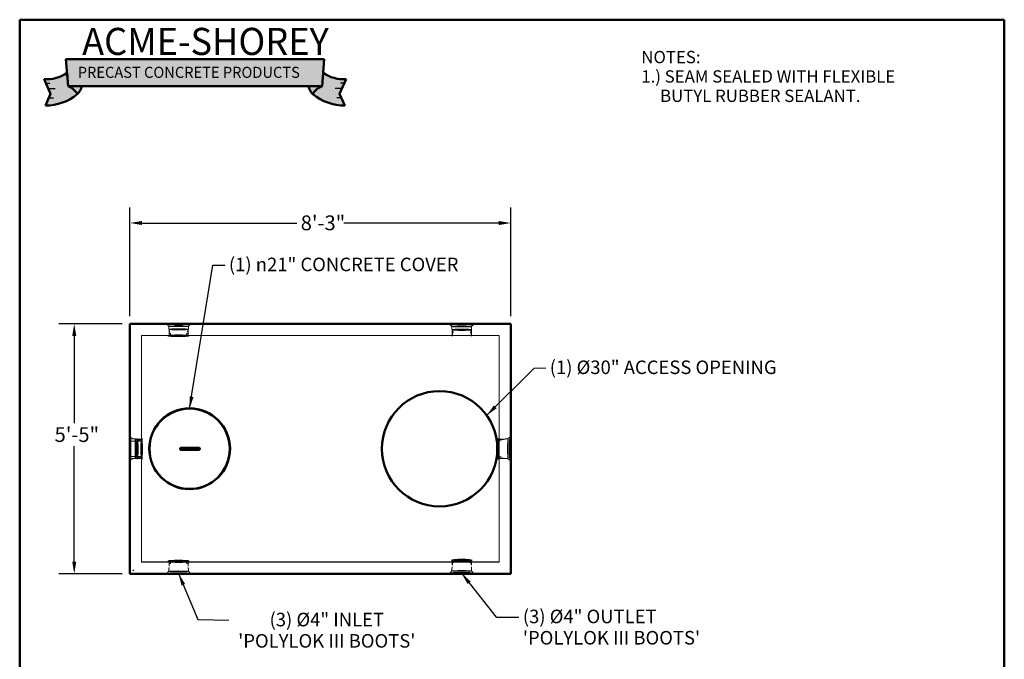
# Model space of a CAD drawing. Units: inches. Extents: x 8 to 3061, y -132 to 344.
# Drawn here: x 8 to 264, y 178 to 344 of the extents above; entities that cross this region are included whole.
import ezdxf
from ezdxf.enums import TextEntityAlignment as Align

# ---------------------------------------------------------------- set-up
doc = ezdxf.new("R2010")
doc.units = ezdxf.units.IN
doc.header["$LTSCALE"] = 1440
doc.header["$MEASUREMENT"] = 0
doc.linetypes.add('DASHED', pattern=[0.2067, 0.1654, -0.0413])
for name, color, linetype, lineweight in [('Dimensions(ACME )', 7, 'Continuous', 25), ('Hidden Edges(ACME )', 7, 'DASHED', 35), ('Sketch Geometry(ACME )', 7, 'Continuous', 50), ('Symbols(ACME )', 7, 'Continuous', 25), ('Title (ANSI)', 7, 'Continuous', 50), ('Visible Edges(ACME )', 7, 'Continuous', 50)]:
    doc.layers.add(name, color=color, linetype=linetype, lineweight=lineweight)
doc.layers.add('obj', color=250, linetype='Continuous', lineweight=25, true_color=0x333333)
doc.styles.add('DEFAULT-ACME', font='arial.ttf')
doc.styles.get("Standard").update_dxf_attribs({"font": 'ROMANS.shx'})
doc.dimstyles.new('DEFAULT-ACME -01', dxfattribs={"dimscale": 32, "dimtxt": 0.1200000047683716, "dimasz": 0.09842519462108612, "dimexe": 0.125, "dimexo": 0.0625, "dimgap": 0.03149606299212598, "dimtad": 0, "dimtih": 1, "dimtoh": 1, "dimrnd": 1e-08, "dimzin": 1, "dimdsep": 46, "dimlunit": 4, "dimtxsty": 'DEFAULT-ACME', "dimcen": 0.09, "dimdle": 0.3937007874015748, "dimclrd": 256, "dimclre": 256, "dimclrt": 7, "dimadec": 0, "dimazin": 0, "dimtfac": 1, "dimtofl": 0, "dimtmove": 0, "dimatfit": 3, "dimfxl": 1, "dimfrac": 2, "dimtolj": 1, "dimtzin": 0, "dimlwd": 25, "dimlwe": 25, "dimarcsym": 0})
doc.dimstyles.new('DEFAULT-ACME -01$7', dxfattribs={"dimscale": 32, "dimtxt": 0.1200000047683716, "dimasz": 0.09842519462108612, "dimexe": 0.125, "dimexo": 0.0625, "dimgap": 0.03149606299212598, "dimtad": 0, "dimtih": 1, "dimtoh": 1, "dimrnd": 1e-08, "dimzin": 1, "dimdsep": 46, "dimlunit": 4, "dimtxsty": 'DEFAULT-ACME', "dimcen": 0.09, "dimdle": 0.3937007874015748, "dimclrd": 256, "dimclre": 256, "dimclrt": 7, "dimadec": 0, "dimazin": 0, "dimtfac": 1, "dimtofl": 0, "dimtmove": 0, "dimatfit": 3, "dimfxl": 1, "dimfrac": 2, "dimtolj": 1, "dimtzin": 0, "dimlwd": 25, "dimlwe": 25, "dimarcsym": 0})

# ---------------------------------------------------------------- blocks, each defined once
blk = doc.blocks.new('Borders Back-Sheet2')
at = {"layer": 'obj', "true_color": 0xffbf00}
blk.add_hatch(color=40, dxfattribs=at).paths.add_polyline_path([(2.70785398968451, 10.20927958608878), (2.724476835754436, 10.42927958608878), (0.6259818238030315, 10.42927958608878), (0.6426046698729575, 10.20927958608878)])
h = blk.add_hatch(color=40, dxfattribs=at)
edge = h.paths.add_edge_path()
edge.add_arc((0.6762940751910071, 10.12328539359715), 0.04733534235275762, 27.59096119754079, 33.69630227081225)
edge.add_arc((0.606037313980897, 10.08998509610734), 0.1247731816411983, 28.51300640312043, 72.95811964827844)
edge.add_line((0.6426046698729603, 10.20927958608878), (0.6344753423958458, 10.31686958827259))
edge.add_arc((0.4650882714201812, 10.56874110136299), 0.3035312816171711, 266.9995173499557, 303.9213766419609, ccw=False)
edge.add_line((0.4492001181551549, 10.26562593264656), (0.5010388680013033, 10.14833564196563))
edge.add_line((0.5010388680013033, 10.14833564196563), (0.4586141270112498, 10.05234547596906))
edge.add_arc((0.461550086931483, 10.45351439872598), 0.4011796660432767, 269.5806875869146, 309.7808932130421)
h = blk.add_hatch(color=40, dxfattribs=at)
edge = h.paths.add_edge_path()
edge.add_line((2.891844532546219, 10.05234547596907), (2.849419791556166, 10.14833564196563))
edge.add_line((2.849419791556166, 10.14833564196563), (2.901258541402314, 10.26562593264656))
edge.add_arc((2.885370388137286, 10.56874110136299), 0.3035312816171694, 236.0786233580391, 273.00048265004466, ccw=False)
edge.add_line((2.715983317161621, 10.31686958827259), (2.70785398968451, 10.20927958608878))
edge.add_arc((2.744421345576575, 10.08998509610734), 0.1247731816411972, 107.0418803517224, 151.4869935968742)
edge.add_arc((2.674164584366432, 10.1232853935971), 0.04733534235275771, 146.3036977291059, 152.4090388023885)
edge.add_arc((2.888908572625992, 10.45351439872598), 0.4011796660432779, 230.2191067869568, 270.4193124130845)
at = {"layer": 'obj', "true_color": 0xcc9966}
h = blk.add_hatch(color=33, dxfattribs=at)
edge = h.paths.add_edge_path()
edge.add_arc((0.6762940751909988, 10.12328539359714), 0.04733534235276782, 27.59096119754198, 33.69630227081219)
edge.add_arc((0.6060373139808942, 10.08998509610734), 0.1247731816411975, 28.51300640312063, 72.95811964827878)
edge.add_line((0.6426046698729575, 10.20927958608878), (0.7550775788050531, 10.20927958608878))
edge.add_arc((0.6318349362079289, 10.23750468695836), 0.126433402522517, 313.11410253740746, 347.100544359833, ccw=False)
h = blk.add_hatch(color=33, dxfattribs=at)
edge = h.paths.add_edge_path()
edge.add_line((2.70785398968451, 10.20927958608878), (2.595381080752418, 10.20927958608878))
edge.add_arc((2.718623723349544, 10.23750468695836), 0.1264334025225169, 192.8994556401644, 226.8858974625904)
edge.add_arc((2.674164584366499, 10.12328539359719), 0.04733534235277343, 146.3036977291737, 152.4090388025267, ccw=False)
edge.add_arc((2.744421345576573, 10.08998509610734), 0.1247731816411972, 107.041880351721, 151.4869935968443, ccw=False)
at = {"layer": 'obj'}
for p, q in [((2.724476835754436, 10.42927958608878), (0.6259818238030308, 10.42927958608878)), ((0.6259818238030315, 10.42927958608878), (0.6426046698729575, 10.20927958608878)), ((2.70785398968451, 10.20927958608878), (2.724476835754436, 10.42927958608878)), ((0.5010388680013033, 10.14833564196563), (0.4492001181551556, 10.26562593264656)), ((2.849419791556166, 10.14833564196563), (2.901258541402314, 10.26562593264656)), ((0.4631391282704932, 10.23408754576252), (0.4936674734026901, 10.23408754576252)), ((0.4819482947091659, 10.19152994926173), (0.5382286661658038, 10.19152994926173)), ((0.6426046698729575, 10.20927958608878), (2.70785398968451, 10.20927958608878)), ((2.868510364848302, 10.19152994926173), (2.812229993391664, 10.19152994926173)), ((2.887319531286976, 10.23408754576252), (2.856791186154778, 10.23408754576252)), ((0.5010388680013033, 10.14833564196563), (0.4586141270112498, 10.05234547596907)), ((0.4857941280686935, 10.11384291242725), (0.5233482097273032, 10.11384291242725)), ((2.864664531488774, 10.11384291242725), (2.827110449830166, 10.11384291242725)), ((2.849419791556166, 10.14833564196563), (2.891844532546219, 10.05234547596907))]:
    blk.add_line(p, q, dxfattribs=at)
for centre, radius, start, end in [((0.4650882714201812, 10.56874110136299), 0.3035312816171701, 266.9995173499558, 303.6459778847641), ((2.885370388137291, 10.56874110136298), 0.3035312816171701, 236.3540221152339, 273.0004826500435), ((0.6060373139808939, 10.08998509610734), 0.1247731816411986, 28.51300640312325, 72.95811964827837), ((0.6318349362079246, 10.23750468695837), 0.1264334025225173, 313.1141025374096, 347.100544359835), ((2.718623723349539, 10.23750468695836), 0.1264334025225169, 192.8994556401664, 226.8858974625927), ((2.744421345576573, 10.08998509610734), 0.1247731816411986, 107.0418803517208, 151.486993596876), ((0.4615500869314827, 10.45351439872598), 0.4011796660432773, 269.5806875869146, 309.780893213042), ((0.6762940751909982, 10.12328539359715), 0.04733534235276422, 27.59096119753278, 33.696302270811), ((2.67416458436646, 10.12328539359714), 0.04733534235276422, 146.3036977291665, 152.4090388024384), ((2.888908572625987, 10.45351439872598), 0.4011796660432773, 230.2191067869578, 270.419312413085)]:
    blk.add_arc(centre, radius, start, end, dxfattribs=at)
at = {"layer": 'Sketch Geometry(ACME )'}
for p, q in [((8.249999999999998, 10.75), (0.2499999999999992, 10.75)), ((0.2499999999999992, 10.75), (0.2500000000000076, 0.2500000000000006)), ((8.250000000000002, 0.2499999999999981), (8.249999999999998, 10.75)), ((2.724476835754436, 10.42927958608878), (0.6259818238030315, 10.42927958608878)), ((0.6259818238030315, 10.42927958608878), (0.6426046698729575, 10.20927958608878)), ((2.70785398968451, 10.20927958608878), (2.724476835754436, 10.42927958608878)), ((0.4492001181551556, 10.26562593264656), (0.5010388680013033, 10.14833564196563)), ((0.6426046698729575, 10.20927958608878), (0.6344753423958458, 10.31686958827259)), ((2.715983317161621, 10.31686958827259), (2.70785398968451, 10.20927958608878)), ((2.849419791556166, 10.14833564196563), (2.901258541402314, 10.26562593264656)), ((0.7550775788050517, 10.20927958608878), (0.6426046698729575, 10.20927958608878)), ((0.6426046698729575, 10.20927958608878), (2.70785398968451, 10.20927958608878)), ((2.70785398968451, 10.20927958608878), (2.595381080752417, 10.20927958608878)), ((0.5010388680013033, 10.14833564196563), (0.4586141270112498, 10.05234547596907)), ((2.891844532546219, 10.05234547596907), (2.849419791556166, 10.14833564196563))]:
    blk.add_line(p, q, dxfattribs=at)
for centre, radius, start, end in [((0.4650882714201812, 10.56874110136299), 0.303531281617171, 266.9995173499556, 303.9213766419609), ((2.885370388137286, 10.56874110136299), 0.3035312816171693, 236.078623358039, 273.0004826500445), ((0.606037313980897, 10.08998509610734), 0.1247731816411983, 28.51300640312044, 72.95811964827847), ((0.6060373139808942, 10.08998509610734), 0.1247731816411975, 28.51300640312058, 72.95811964827858), ((0.6318349362079289, 10.23750468695836), 0.126433402522517, 313.1141025374075, 347.1005443598336), ((2.718623723349544, 10.23750468695836), 0.1264334025225169, 192.8994556401644, 226.8858974625899), ((2.744421345576575, 10.08998509610734), 0.1247731816411973, 107.0418803517224, 151.4869935968742), ((2.744421345576573, 10.08998509610734), 0.1247731816411972, 107.041880351721, 151.4869935968443), ((0.461550086931483, 10.45351439872598), 0.4011796660432767, 269.5806875869146, 309.7808932130421), ((0.6762940751910071, 10.12328539359715), 0.04733534235275761, 27.59096119754083, 33.69630227081229), ((0.6762940751909988, 10.12328539359714), 0.04733534235276781, 27.59096119754204, 33.69630227081223), ((2.674164584366432, 10.1232853935971), 0.04733534235275773, 146.3036977291042, 152.4090388023885), ((2.674164584366499, 10.12328539359719), 0.04733534235277344, 146.3036977291719, 152.4090388025265), ((2.888908572625992, 10.45351439872598), 0.401179666043278, 230.2191067869568, 270.4193124130845)]:
    blk.add_arc(centre, radius, start, end, dxfattribs=at)
at = {"layer": 'obj', "color": 7, "insert": (1.726436560617106, 10.68347978973175), "char_height": 0.2000000063828596, "width": 2.812283991504041, "attachment_point": 2, "line_spacing_factor": 0.2996409833431244}
blk.add_mtext('\\pxsm0.94;\\fCambria|b0|i0;\\W0.98;\\H0.2200; ACME-SHOREY  \\fTahoma|b1|i0;\\W0.98;\\H0.1000;\\P\\fTahoma|b1|i0;\\W0.98;\\H0.1000;\\P', dxfattribs=at)
at = {"layer": 'obj', "color": 242, "true_color": 0xcc0033, "insert": (0.7217630266686399, 10.3670834156569), "char_height": 0.0899999981790077, "attachment_point": 1, "line_spacing_factor": 0.421640008687973}
blk.add_mtext('\\fCambria|b1|i0;\\W0.97;\\H0.0900;PRECAST CONCRETE PRODUCTS', dxfattribs=at)
at = {"layer": 'Symbols(ACME )', "color": 7, "insert": (5.300639336440568, 10.49611286038741), "char_height": 0.1000000031914298, "attachment_point": 1, "line_spacing_factor": 0.9442214965820312, "style": 'DEFAULT-ACME'}
blk.add_mtext('\\fArial|b0|i0;\\H0.1000;NOTES:\\P\\fArial|b0|i0;\\H0.1000;1.) SEAM SEALED WITH FLEXIBLE\\P\\fArial|b0|i0;\\H0.1000;     BUTYL RUBBER SEALANT.', dxfattribs=at)
at = {"layer": 'Symbols(ACME )', "color": 7, "lineweight": 30, "flags": 104}
for tag, height, p in [('WT-TOP', 0.1200000014830762, (4.595000000000002, 0.6899999999999981)), ('Co.', 0.159999998066369, (6.005000000000001, 0.699999999999998)), ('Date', 0.1200000014830762, (7.170000000000001, 0.6699999999999982)), ('Sheet', 0.1000000031914298, (7.73, 0.3899999999999981)), ('Ch#', 0.1000000031914298, (6.48, 0.3899999999999981)), ('Pg#', 0.1000000031914298, (7.060000000000001, 0.3899999999999981))]:
    blk.add_attdef(tag, text='', height=height, dxfattribs=at).set_placement(p, align=Align.TOP_LEFT)
at = {"layer": 'Title (ANSI)', "color": 7, "lineweight": 30, "flags": 104}
for tag, height, p in [('<Name>^M', 0.1799999963580154, (1.250000000000002, 1.092499999999996)), ('ITEM:', 0.159999998066369, (6.720000000000001, 1.102499999999998)), ('<WT-B>', 0.1200000014830762, (4.735000000000001, 0.4499999999999981))]:
    blk.add_attdef(tag, text='', height=height, dxfattribs=at).set_placement(p, align=Align.TOP_LEFT)
blk = doc.blocks.new('*D9')
at = {"layer": 'Defpoints', "color": 0, "linetype": 'Continuous', "transparency": 16777216}
for p in [(36.67955464015925, 291.1258869220451), (36.67955464015925, 264.9126886028093), (135.6795546401592, 264.9126886028093)]:
    blk.add_point(p, dxfattribs=at)
at = {"layer": 'Dimensions(ACME )', "color": 156, "linetype": 'Continuous', "lineweight": 25, "true_color": 0x004080, "transparency": 16777216}
for p, q in [((36.67955464015925, 266.9126886028093), (36.67955464015925, 295.1258869220451)), ((135.6795546401592, 266.9126886028093), (135.6795546401592, 295.1258869220451)), ((39.829160868034, 291.1258869220451), (80.06521381605866, 291.1258869220451)), ((132.5299484122845, 291.1258869220451), (92.29389546425979, 291.1258869220451))]:
    blk.add_line(p, q, dxfattribs=at)
at = {"layer": 'Dimensions(ACME )', "color": 156, "linetype": 'Continuous', "true_color": 0x004080, "transparency": 16777216}
for points in [[(39.829160868034, 291.6508212933575), (39.829160868034, 290.6009525507326), (36.67955464015925, 291.1258869220451)], [(132.5299484122845, 291.6508212933575), (132.5299484122845, 290.6009525507326), (135.6795546401592, 291.1258869220451)]]:
    blk.add_solid(points, dxfattribs=at)
at = {"layer": 'Dimensions(ACME )', "color": 7, "linetype": 'Continuous', "lineweight": 25, "transparency": 16777216, "insert": (81.07308783180669, 293.0877969704965), "char_height": 3.840000152587891, "attachment_point": 1, "style": 'DEFAULT-ACME'}
blk.add_mtext('\\A1;8\'-3"', dxfattribs=at)
blk = doc.blocks.new('*D10')
at = {"layer": 'Defpoints', "color": 0, "linetype": 'Continuous', "transparency": 16777216}
for p in [(36.67955464015925, 264.9126886028093), (22.18126795220492, 199.9126886028093), (36.67955464015925, 199.9126886028093)]:
    blk.add_point(p, dxfattribs=at)
at = {"layer": 'Dimensions(ACME )', "color": 156, "linetype": 'Continuous', "lineweight": 25, "true_color": 0x004080, "transparency": 16777216}
for p, q in [((34.67955464015925, 264.9126886028093), (18.18126795220493, 264.9126886028093)), ((22.18126795220493, 261.7630823749345), (22.18126795220493, 239.0377233013037)), ((22.18126795220492, 203.0622948306841), (22.18126795220493, 233.116490803186)), ((34.67955464015925, 199.9126886028093), (18.18126795220492, 199.9126886028093))]:
    blk.add_line(p, q, dxfattribs=at)
at = {"layer": 'Dimensions(ACME )', "color": 156, "linetype": 'Continuous', "true_color": 0x004080, "transparency": 16777216}
for points in [[(21.65633358089247, 261.7630823749345), (22.70620232351739, 261.7630823749345), (22.18126795220493, 264.9126886028093)], [(21.65633358089246, 203.0622948306841), (22.70620232351738, 203.0622948306841), (22.18126795220492, 199.9126886028093)]]:
    blk.add_solid(points, dxfattribs=at)
at = {"layer": 'Dimensions(ACME )', "color": 7, "linetype": 'Continuous', "lineweight": 25, "transparency": 16777216, "insert": (17.0774205164137, 238.0298492855557), "char_height": 3.840000152587891, "attachment_point": 1, "style": 'DEFAULT-ACME'}
blk.add_mtext('\\A1;5\'-5"', dxfattribs=at)

msp = doc.modelspace()

# ---------------------------------------------------------------- linework, layer by layer
at = {"layer": 'Hidden Edges(ACME )', "linetype": 'Continuous', "lineweight": 18}
for p, q in [((46.7628182256439, 264.2691754426042), (46.32549307769188, 264.7717937054538)), ((46.76179409222, 263.5252107053948), (46.76179409222, 264.2715299885003)), ((51.8857699587961, 264.2691754426042), (52.32309510674813, 264.7717937054538)), ((51.88679409222, 263.5252107053948), (51.88679409222, 264.2715299885003)), ((120.3758298938857, 264.1716660149675), (119.9385047459337, 264.674284277817)), ((120.3748057604618, 263.427701277758), (120.3748057604618, 264.1740205608635)), ((125.4987816270379, 264.1716660149675), (125.9361067749899, 264.674284277817)), ((125.4998057604618, 263.427701277758), (125.4998057604618, 264.1740205608635)), ((39.67955464015919, 202.9126886028093), (39.67955464015923, 261.9126886028093)), ((39.67955464015923, 261.9126886028093), (132.6795546401592, 261.9126886028093)), ((46.63669426851802, 261.7091806961526), (46.63669426851802, 261.771606468098)), ((46.83089569531549, 261.9053706742532), (46.64389830232529, 261.7811875800324)), ((46.89322815964555, 261.8717385984403), (46.66277105396423, 261.7186943446621)), ((46.82419426851803, 262.9576961350587), (46.82419426851803, 263.4571023106212)), ((46.82419426851803, 261.8964580119885), (46.82419426851803, 262.8952703631134)), ((46.82429409222001, 261.7761353471607), (46.82429409222001, 263.5252107053948)), ((46.88669426851803, 261.8630487527323), (46.88669426851803, 263.0787051970943)), ((47.07436158586349, 262.7066561479378), (46.88687552897561, 263.4556540030031)), ((47.2755480984647, 261.8952406620348), (47.13872289313154, 262.4418508314231)), ((47.32434299504732, 261.9576954289652), (47.19935229045541, 262.4570273323421)), ((51.32404554198872, 261.9576954289652), (51.44903624658065, 262.4570273323421)), ((51.37284043857134, 261.8952406620348), (51.50966564390451, 262.4418508314231)), ((51.57402695117256, 262.7066561479378), (51.76151300806045, 263.4556540030031)), ((51.75516037739051, 261.8717385984403), (51.98561748307181, 261.7186943446621)), ((51.76169426851803, 261.8630487527323), (51.76169426851803, 263.0787051970943)), ((51.81749284172056, 261.9053706742532), (52.00449023471076, 261.7811875800324)), ((51.82419426851803, 262.9576961350587), (51.82419426851803, 263.4571023106212)), ((51.82419426851803, 261.8964580119885), (51.82419426851801, 262.8952703631134)), ((51.82429409222, 261.7761353471607), (51.82429409222, 263.5252107053948)), ((52.01169426851803, 261.7091806961526), (52.01169426851803, 261.771606468098)), ((120.4373057604618, 261.6786259195239), (120.4373057604618, 263.427701277758)), ((120.4374699043736, 262.8115284739185), (120.4374699043736, 263.3109346494809)), ((120.4374699043736, 261.7502903508483), (120.4374699043736, 262.7491027019732)), ((120.4999699043736, 261.7168810915921), (120.4999699043736, 262.9325375359541)), ((120.6876372217191, 262.5604884867976), (120.5001511648312, 263.309486341863)), ((125.1873025870281, 262.5604884867976), (125.374788643916, 263.309486341863)), ((125.3749699043736, 261.7168810915921), (125.3749699043736, 262.9325375359541)), ((125.4373057604618, 261.6786259195239), (125.4373057604618, 263.427701277758)), ((125.4374699043736, 262.8115284739185), (125.4374699043736, 263.3109346494809)), ((125.4374699043736, 261.7502903508483), (125.4374699043736, 262.7491027019732)), ((132.6795546401592, 261.9126886028093), (132.6795546401592, 202.9126886028093)), ((37.32306780036428, 234.9741644693854), (36.82044953751473, 235.4114896173374)), ((38.06703253757374, 234.9751886028093), (37.32071325446826, 234.9751886028093)), ((38.56676835421205, 234.9126886028092), (38.06703253757373, 234.9126886028092)), ((39.82143743316779, 234.9126886028093), (38.06703253757373, 234.9126886028093)), ((38.81723083221191, 234.6626142410807), (38.06767665472784, 234.8501080442699)), ((39.66213827614342, 234.8501886028092), (38.44567941819939, 234.8501886028092)), ((38.83239732224533, 234.72324614341), (38.44631553159013, 234.819820807986)), ((38.66046881983173, 235.0376886028092), (38.53553486567215, 235.0376886028092)), ((39.62870696456847, 234.9126886028092), (38.62923533129184, 234.9126886028092)), ((39.06762724691394, 234.5374076667953), (38.81782540189264, 234.6623911411474)), ((39.08280975965058, 234.5980335569377), (38.83300791462928, 234.7230170312898)), ((39.56676849387154, 234.412622503495), (39.06706570888215, 234.5376183722878)), ((39.6292483661174, 234.4614194161207), (39.08223219891556, 234.5982502746171)), ((39.62474316669706, 234.9097124112779), (39.74937983601628, 235.0969891969131)), ((39.65827357321879, 234.8472868160662), (39.81187681663178, 235.078088247512)), ((39.81610789580783, 235.1001886028092), (39.75364091872806, 235.1001886028092)), ((132.4351674894385, 234.9126886028093), (134.194567315108, 234.9126886028093)), ((132.4454919568739, 235.1001886028093), (132.5079589339537, 235.1001886028093)), ((132.6033262794629, 234.8472868160663), (132.4497230360499, 235.0780882475121)), ((132.6368566859846, 234.909712411278), (132.5122200166654, 235.0969891969131)), ((132.5994615765383, 234.8501886028093), (133.8159204344823, 234.8501886028093)), ((132.6323514865643, 234.4614194161208), (133.1793676537661, 234.5982502746172)), ((132.6328928881132, 234.9126886028093), (133.6323645213899, 234.9126886028093)), ((132.6948313588101, 234.412622503495), (133.1945341437995, 234.5376183722879)), ((134.194567315108, 234.9751886028093), (134.9408865982135, 234.9751886028093)), ((134.9385320523174, 234.9741644693854), (135.441150315167, 235.4114896173374)), ((39.56676849387154, 230.4127547021234), (39.06706570888216, 230.2877588333306)), ((132.6948313588101, 230.4127547021235), (133.1945341437995, 230.2877588333307)), ((37.32306780036428, 229.8512127362332), (36.82044953751473, 229.4138875882812)), ((38.06703253757374, 229.8501886028093), (37.32071325446826, 229.8501886028093)), ((38.56676835421206, 229.9126886028092), (38.06703253757374, 229.9126886028092)), ((39.82143743316779, 229.9126886028093), (38.06703253757373, 229.9126886028093)), ((38.81723083221192, 230.1627629645377), (38.06767665472785, 229.9752691613484)), ((39.66213827614342, 229.9751886028092), (38.44567941819939, 229.9751886028092)), ((38.83239732224533, 230.1021310622085), (38.44631553159014, 230.0055563976324)), ((38.66046881983173, 229.7876886028092), (38.53553486567216, 229.7876886028092)), ((39.62870696456848, 229.9126886028092), (38.62923533129185, 229.9126886028092)), ((39.06762724691394, 230.2879695388231), (38.81782540189264, 230.162986064471)), ((39.08280975965059, 230.2273436486807), (38.83300791462928, 230.1023601743286)), ((39.62924836611741, 230.3639577894977), (39.08223219891556, 230.2271269310013)), ((39.62474316669707, 229.9156647943405), (39.74937983601628, 229.7283880087054)), ((39.6582735732188, 229.9780903895522), (39.81187681663179, 229.7472889581064)), ((39.81610789580784, 229.7251886028092), (39.75364091872806, 229.7251886028092)), ((132.4351674894385, 229.9126886028093), (134.194567315108, 229.9126886028093)), ((132.4454919568739, 229.7251886028093), (132.5079589339537, 229.7251886028093)), ((132.6033262794629, 229.9780903895523), (132.4497230360499, 229.7472889581065)), ((132.6368566859846, 229.9156647943406), (132.5122200166654, 229.7283880087055)), ((132.5994615765383, 229.9751886028093), (133.8159204344823, 229.9751886028093)), ((132.6323514865643, 230.3639577894978), (133.1793676537661, 230.2271269310014)), ((132.6328928881132, 229.9126886028093), (133.6323645213899, 229.9126886028093)), ((134.194567315108, 229.8501886028093), (134.9408865982135, 229.8501886028093)), ((134.9385320523174, 229.8512127362332), (135.441150315167, 229.4138875882812)), ((46.63678378849287, 203.2472148957824), (46.63678378849287, 203.1849204343553)), ((46.84294355076411, 203.0356261926723), (46.65684303293445, 203.1583622166143)), ((46.90497705670735, 203.0695828096426), (46.67562526725717, 203.2208436822579)), ((46.82428378849287, 203.0603315115013), (46.82428378849287, 202.0636201286685)), ((46.88678378849287, 203.0936704955008), (46.88678378849287, 201.8805711437105)), ((47.2759085003699, 203.0637059262204), (47.13910138672885, 202.5183897702962)), ((47.3246969450547, 203.0013310925847), (47.19972276733981, 202.5031812788252)), ((51.32387063193105, 203.0013310925847), (51.44884480964593, 202.5031812788252)), ((51.37265907661585, 203.0637059262204), (51.5094661902569, 202.5183897702962)), ((51.7435905202784, 203.0695828096426), (51.97294230972857, 203.2208436822579)), ((51.76178378849287, 203.0936704955008), (51.76178378849287, 201.8805711437105)), ((51.80562402622163, 203.0356261926723), (51.99172454405129, 203.1583622166143)), ((51.82428378849287, 203.0603315115013), (51.82428378849287, 202.0636201286685)), ((52.01178378849287, 203.2472148957824), (52.01178378849287, 203.1849204343554)), ((120.2498227031011, 203.4903152330587), (120.2498227031011, 203.4280207716316)), ((120.4559824653724, 203.2787265299486), (120.2698819475427, 203.4014625538906)), ((120.5180159713156, 203.3126831469189), (120.2886641818654, 203.4639440195342)), ((120.4373227031012, 203.3034318487775), (120.4373227031012, 202.3067204659447)), ((120.4373227031011, 202.3067204659447), (120.4373227031011, 202.2444260045177)), ((120.4998227031011, 203.3367708327771), (120.4998227031011, 202.1236714809868)), ((120.8889474149782, 203.3068062634966), (120.7521403013371, 202.7614901075725)), ((120.937735859663, 203.244431429861), (120.8127616819481, 202.7462816161015)), ((124.9369095465393, 203.244431429861), (125.0618837242542, 202.7462816161015)), ((124.9856979912241, 203.3068062634966), (125.1225051048652, 202.7614901075725)), ((125.3566294348867, 203.3126831469189), (125.5859812243369, 203.4639440195342)), ((125.3748227031012, 203.3367708327771), (125.3748227031012, 202.1236714809868)), ((125.4186629408299, 203.2787265299486), (125.6047634586596, 203.4014625538906)), ((125.4373227031011, 203.3034318487775), (125.4373227031011, 202.3067204659447)), ((125.4373227031011, 202.3067204659447), (125.4373227031011, 202.2444260045177)), ((125.6248227031012, 203.4903152330587), (125.6248227031012, 203.4280207716317)), ((46.76280792191675, 200.5562017630144), (46.32548277396473, 200.0535835001648)), ((46.76178378849285, 201.3001665002238), (46.76178378849285, 200.5538472171183)), ((46.82428378849286, 202.0636201286685), (46.82428378849286, 202.0013256672414)), ((46.82428378849286, 201.502969975825), (46.82428378849286, 201.3001665002238)), ((51.82428378849285, 202.0636201286685), (51.82428378849285, 202.0013256672414)), ((51.82428378849285, 201.502969975825), (51.82428378849285, 201.3001665002238)), ((51.88575965506895, 200.5562017630144), (52.32308480302098, 200.0535835001648)), ((51.88678378849285, 201.3001665002238), (51.88678378849285, 200.5538472171183)), ((120.375846836525, 200.6537111906511), (119.938521688573, 200.1510929278015)), ((120.3748227031011, 201.3976759278605), (120.3748227031011, 200.6513566447551)), ((120.4373227031011, 201.7460703131013), (120.4373227031011, 201.3976759278605)), ((125.4373227031011, 201.7460703131013), (125.4373227031011, 201.3976759278605)), ((125.4987985696773, 200.6537111906511), (125.9361237176293, 200.1510929278015)), ((125.4998227031012, 201.3976759278605), (125.4998227031012, 200.6513566447551))]:
    msp.add_line(p, q, dxfattribs=at)
at = {"layer": 'Hidden Edges(ACME )', "linetype": 'Continuous', "lineweight": 25}
msp.add_line((132.6795546401592, 202.9126886028093), (39.6795546401592, 202.9126886028093), dxfattribs=at)
at = {"layer": 'Hidden Edges(ACME )'}
for p, q in [((37.42995112469094, 200.663085087341), (37.67915464015923, 200.9122886028093)), ((37.67915464015926, 200.9122886028093), (37.68200130727253, 200.9151352699226))]:
    msp.add_line(p, q, dxfattribs=at)
for centre, start, end in [((49.93932394665907, 232.4126886028092), 270.0000000000026, 90.00000000000256), ((54.58324266097962, 232.4126886028094), 90.00000000000259, 270.0000000000026)]:
    msp.add_arc(centre, 0.25, start, end, dxfattribs=at)
at = {"layer": 'Hidden Edges(ACME )', "linetype": 'Continuous', "lineweight": 18}
for centre, major_axis, ratio in [((49.32429409222001, 264.7745502469905), (3, -1.682306727557508e-16), 0.03250314254558148), ((49.32429409222001, 264.2715299885003), (-2.5625, 1.436970329788704e-16), 0.03250314254558147), ((122.9373057604618, 264.6770408193538), (3, -1.682306727557507e-16), 0.03250314254558147), ((122.9373057604618, 264.1740205608635), (-2.5625, 1.436970329788704e-16), 0.03250314254558147), ((49.32419426851803, 261.771606468098), (-2.6875, 1.460054171173122e-16), 0.04872255371340998), ((49.32419426851803, 261.7091806961526), (-2.6875, 1.460054171173122e-16), 0.04872255371340997), ((49.32429409222001, 263.5252107053948), (-2.5625, 1.436970329788704e-16), 0.03250314254558147), ((49.32419426851803, 263.4571023106212), (-2.499999999999999, 1.358189926672671e-16), 0.04872255371340996), ((49.32419426851803, 261.8964580119885), (-2.499999999999999, 1.358189926672671e-16), 0.04872255371340998), ((49.32429409222001, 263.5252107053948), (2.499999999999999, -1.401922272964589e-16), 0.03250314254558148), ((49.32419426851803, 263.4571023106212), (-2.437499999999999, 1.324235178505854e-16), 0.04872255371340998), ((122.9373057604618, 263.427701277758), (-2.5625, 1.436970329788704e-16), 0.03250314254558147), ((122.9373057604618, 263.427701277758), (2.499999999999999, -1.401922272964589e-16), 0.03250314254558148), ((122.9374699043736, 263.3109346494809), (-2.49999999999999, 1.089324387473625e-16), 0.04872255371341005), ((122.9374699043736, 263.3109346494809), (-2.437499999999991, 1.065420717529062e-16), 0.04872255371341005), ((36.81769299597794, 232.4126886028093), (2.322540230263545e-15, 3.000000000000001), 0.03250314254558218), ((38.06703253757373, 232.4126886028093), (-1.983836446683443e-15, -2.5625), 0.03250314254558218), ((38.06703253757374, 232.4126886028092), (-1.226941230154462e-15, 2.499999999999999), 0.03250314254558218), ((38.06703253757373, 232.4126886028093), (1.935450191886286e-15, 2.5), 0.03250314254558218), ((38.06703253757374, 232.4126886028092), (-1.196549421224947e-15, 2.437499999999999), 0.03250314254558218), ((38.4456794181994, 232.4126886028092), (-1.196549421224947e-15, 2.437499999999999), 0.03250314254558218), ((38.4456794181994, 232.4126886028092), (-1.181182776260586e-15, 2.407211762700137), 0.03250314254558218), ((38.56676835421206, 232.4126886028092), (-1.226941230154462e-15, 2.499999999999999), 0.03250314254558218), ((38.62923533129185, 232.4126886028092), (-1.226941230154462e-15, 2.499999999999999), 0.03250314254558218), ((39.56623998748869, 232.4126886028092), (-9.817578727230944e-16, 2), 0.03250314254558217), ((39.62870696456848, 232.4126886028092), (-1.226941230154462e-15, 2.5), 0.03250314254558217), ((39.62870696456848, 232.4126886028092), (-1.005320061668449e-15, 2.048798525400279), 0.03250314254558217), ((39.66213827614342, 232.4126886028092), (-1.196549421224947e-15, 2.437500000000001), 0.03250314254558217), ((39.75364091872806, 232.4126886028092), (-1.319141099940631e-15, 2.687500000000001), 0.03250314254558218), ((39.81610789580785, 232.4126886028092), (-1.319482580939839e-15, 2.6875), 0.03250314254558218), ((39.81610789580785, 232.4126886028092), (-1.309921112962014e-15, 2.668576522641751), 0.03250314254558218), ((132.4351674894385, 232.4126886028093), (1.894311950485962e-15, 2.5), 0.03416811923737275), ((132.4454919568739, 232.4126886028093), (-7.403308062830154e-16, 2.687499999999998), 0.032503142545582), ((132.5079589339537, 232.4126886028093), (-7.512581982576722e-16, 2.687499999999998), 0.03250314254558201), ((132.5994615765383, 232.4126886028093), (-6.829619984160657e-16, 2.437499999999999), 0.032503142545582), ((134.9408865982135, 232.4126886028093), (-4.441424880634575e-16, 2.5625), 0.03250314254558149), ((135.4439068567038, 232.4126886028093), (5.199716933425842e-16, -3), 0.03250314254558149), ((49.32428378849286, 203.2472148957824), (-2.6875, 5.88835815898674e-16), 0.08103344575876417), ((49.32428378849286, 203.2472148957824), (-2.668576522641751, 5.846896498596475e-16), 0.08103344575876416), ((49.32428378849286, 203.0603315115013), (-2.499999999999999, 5.477542473476039e-16), 0.08103344575876417), ((122.9373227031012, 203.4903152330587), (-2.6875, 5.888358158986734e-16), 0.08103344575876412), ((122.9373227031012, 203.4280207716316), (-2.6875, 5.888358158986736e-16), 0.08103344575876412), ((122.9373227031012, 203.4903152330587), (-2.668576522641751, 5.846896498596468e-16), 0.0810334457587641), ((122.9373227031012, 203.3034318487776), (-2.499999999999999, 5.477542473476031e-16), 0.08103344575876412), ((122.9373227031012, 203.3034318487776), (-2.048798525400279, 4.488952376990037e-16), 0.08103344575876412), ((49.32428378849286, 200.050826958628), (-3.000000000000003, 1.019279958461314e-15), 0.03250314254558209), ((49.32428378849286, 200.5538472171183), (2.5625, -8.706349645190385e-16), 0.03250314254558209), ((122.9373227031012, 200.1483363862647), (-3, 1.019279958461313e-15), 0.0325031425455821), ((122.9373227031012, 200.6513566447551), (2.5625, -8.706349645190385e-16), 0.03250314254558209)]:
    msp.add_ellipse(centre, major_axis=major_axis, ratio=ratio, dxfattribs=at)
at = {"layer": 'Hidden Edges(ACME )'}
for start_param, end_param in [(3.492688773134178, 3.503316463546863), (2.779868843632636, 2.79049653404476)]:
    msp.add_ellipse((54.56269155458681, 232.4126886028094), major_axis=(-0.2718862487278341, -9.253933049617537e-15), ratio=0.9195021858213098, start_param=start_param, end_param=end_param, dxfattribs=at)
for centre in [(49.32428378849286, 203.0492418584579), (122.9373227031012, 203.1467512860947)]:
    msp.add_ellipse(centre, major_axis=(2.499999999999999, -8.493999653844277e-16), ratio=0.0325031425455821, dxfattribs=at)
at = {"layer": 'Hidden Edges(ACME )', "linetype": 'Continuous', "lineweight": 18}
for points, knots in [([(38.53553486567215, 229.7876886028092), (38.52584335454557, 229.7876886028092), (38.5175680025014, 229.7921809454881), (38.50521614886366, 229.8027492025535), (38.5030483663989, 229.8081500534596), (38.48220229490703, 229.8551671282474), (38.47731627012302, 229.9322562840669), (38.45954533234596, 230.1957540428572), (38.45201012015451, 230.3580539407428), (38.43904002759314, 230.7464233822264), (38.43359799756619, 230.9719479216622), (38.42530386071579, 231.4640304689025), (38.42245073673782, 231.7304552020533), (38.41961506194732, 232.277401785241), (38.41963228594685, 232.5578238314708), (38.42253475684553, 233.1043662887765), (38.42541946599609, 233.3703906872909), (38.43376720192541, 233.8612051745681), (38.43922915542203, 234.0858953913077), (38.45219062650823, 234.4714075589637), (38.45968544443462, 234.6320605342789), (38.47605879198564, 234.8741093992339), (38.48411080448431, 234.9527693505241), (38.49888211500235, 235.009944069656), (38.4919092614847, 235.0376886028092), (38.53553486567215, 235.0376886028092)], [6.250676438897563, 6.250676438897563, 6.250676438897563, 6.250676438897563, 6.278478991011208, 6.278478991011208, 6.323854440719386, 6.323854440719386, 6.699771005498168, 6.699771005498168, 7.022522471865877, 7.022522471865877, 7.343079297751543, 7.343079297751543, 7.663295939077032, 7.663295939077032, 7.983429138516466, 7.983429138516466, 8.303562736191662, 8.303562736191662, 8.623781173947354, 8.623781173947354, 8.944345044524574, 8.944345044524574, 9.26711800737089, 9.26711800737089, 9.392269092487357, 9.392269092487357, 9.392269092487357, 9.392269092487357]), ([(38.66046881983173, 235.0376886028092), (38.67016033095832, 235.0376886028092), (38.67843568300249, 235.0331962601303), (38.69078753664023, 235.0226280030649), (38.692955319105, 235.0172271521588), (38.71380139059686, 234.970210077371), (38.71868741538088, 234.8931209215515), (38.73645835315793, 234.6296231627612), (38.74399356534938, 234.4673232648756), (38.75696365791075, 234.078953823392), (38.76240568793771, 233.8534292839562), (38.77069982478812, 233.3613467367159), (38.77355294876607, 233.0949220035651), (38.77638862355657, 232.5479754203774), (38.77637139955704, 232.2675533741476), (38.77346892865835, 231.7210109168419), (38.77058421950781, 231.4549865183275), (38.76223648357848, 230.9641720310502), (38.75677453008187, 230.7394818143107), (38.74381305899566, 230.3539696466547), (38.73631824106927, 230.1933166713395), (38.71994489351825, 229.9512678063845), (38.71189288101958, 229.8726078550944), (38.69712157050155, 229.8154331359625), (38.70409442401919, 229.7876886028092), (38.66046881983174, 229.7876886028092)], [3.10908378530777, 3.10908378530777, 3.10908378530777, 3.10908378530777, 3.136886337421415, 3.136886337421415, 3.182261787129594, 3.182261787129594, 3.558178351908388, 3.558178351908388, 3.880929818276097, 3.880929818276097, 4.201486644161762, 4.201486644161762, 4.521703285487251, 4.521703285487251, 4.841836484926685, 4.841836484926685, 5.161970082601882, 5.161970082601882, 5.482188520357575, 5.482188520357575, 5.802752390934795, 5.802752390934795, 6.125525353781111, 6.125525353781111, 6.250676438897563, 6.250676438897563, 6.250676438897563, 6.250676438897563])]:
    msp.add_open_spline(points, degree=3, knots=knots, dxfattribs=at)
at = {"layer": 'Hidden Edges(ACME )'}
for points, knots in [([(49.68940459281839, 232.4126886028092), (49.68940459281839, 232.4281151317584), (49.6909266445411, 232.4449628939516), (49.69748998660429, 232.4779583862415), (49.702531275945, 232.4941061165371), (49.71433850638708, 232.5226107788326), (49.72219228410929, 232.5375938049641), (49.74088331708361, 232.5655663252996), (49.7517205701126, 232.5785558209891), (49.77353777603605, 232.6003725996998), (49.78652778347992, 232.6112098042843), (49.81450129031951, 232.6299006854722), (49.82948478793482, 232.6377543647401), (49.8579907652312, 232.6495616906222), (49.87413951928908, 232.6546030815051), (49.9071052127808, 232.6611602036493), (49.92392080223969, 232.6626827218254), (49.93932394665946, 232.6626885858032)], [0, 0, 0, 0, 0.1175501505925026, 0.1175501505925026, 0.2351003011850053, 0.2351003011850053, 0.3526523388748928, 0.3526523388748928, 0.4702043765647803, 0.4702043765647803, 0.587758953444695, 0.587758953444695, 0.7053135303246096, 0.7053135303246096, 0.8228706775922755, 0.8228706775922755, 0.9402009683254853, 0.9402009683254853, 0.9402009683254853, 0.9402009683254853]), ([(49.93941327612188, 232.6626886028092), (49.95484078437822, 232.6626886028092), (49.97168962748162, 232.661166524508), (50.00468729396727, 232.6546030478542), (50.02083611723249, 232.6495616489133), (50.04934230467906, 232.6377542975625), (50.06432596074858, 232.6299005818573), (50.09229978997512, 232.6112096160535), (50.10528996117605, 232.6003723630274), (50.12710741314234, 232.5785555250747), (50.13794478280611, 232.5655660209312), (50.15663604108818, 232.537593460541), (50.16448992601364, 232.5226104018269), (50.17629726747169, 232.4941057690834), (50.18133859339172, 232.477958116791), (50.18790198815663, 232.44496276938), (50.18942405499484, 232.4281150738622), (50.18942405499484, 232.3972621317563), (50.18790198815663, 232.3804144362385), (50.18133859339173, 232.3474190888275), (50.1762972674717, 232.3312714365351), (50.16448992601365, 232.3027668037916), (50.1566360410882, 232.2877837450775), (50.13794478280612, 232.2598111846873), (50.12710741314235, 232.2468216805438), (50.10528996117606, 232.2250048425911), (50.09229978997513, 232.214167589565), (50.0643259607486, 232.1954766237612), (50.04934230467907, 232.1876229080559), (50.02083611723251, 232.1758155567052), (50.00468729396729, 232.1707741577642), (49.97168962748164, 232.1642106811105), (49.95484078437823, 232.1626886028092), (49.92398582897391, 232.1626886028092), (49.90713705136292, 232.1642106690379), (49.87413951928909, 232.1707741241134), (49.85799076523121, 232.1758155149963), (49.82948478793484, 232.1876228408783), (49.81450129031953, 232.1954765201463), (49.78652778347993, 232.2141674013341), (49.77353777603606, 232.2250046059187), (49.7517205701126, 232.2468213846294), (49.74088331708361, 232.2598108803189), (49.7221922841093, 232.2877834006544), (49.71433850638709, 232.3027664267859), (49.70253127594501, 232.3312710890814), (49.6974899866043, 232.3474188193769), (49.69092664454111, 232.3804143116669), (49.68940459281839, 232.3972620738601), (49.68940459281839, 232.4126886028092)], [0.9404278248599414, 0.9404278248599414, 0.9404278248599452, 0.9404278248599452, 1.057985437773233, 1.057985437773233, 1.175543050686525, 1.175543050686525, 1.293098715641537, 1.293098715641537, 1.41065438059655, 1.41065438059655, 1.528206975145065, 1.528206975145065, 1.645759569693581, 1.645759569693581, 1.763309279117222, 1.763309279117222, 1.880858988540864, 1.880858988540864, 1.998408697964506, 1.998408697964506, 2.115958407388147, 2.115958407388147, 2.233511001936662, 2.233511001936662, 2.351063596485178, 2.351063596485178, 2.468619261440191, 2.468619261440191, 2.586174926395204, 2.586174926395204, 2.703732539308495, 2.703732539308495, 2.821290152221786, 2.821290152221786, 2.938847299489452, 2.938847299489452, 3.056404446757119, 3.056404446757119, 3.173959023637033, 3.173959023637033, 3.291513600516947, 3.291513600516947, 3.409065638206834, 3.409065638206834, 3.526617675896722, 3.526617675896722, 3.644167826489224, 3.644167826489224, 3.761717977081727, 3.761717977081727, 3.761717977081727, 3.761717977081727]), ([(54.5831533315168, 232.1626886028094), (54.56772582326047, 232.1626886028094), (54.55087698015706, 232.1642106811107), (54.51787931367142, 232.1707741577644), (54.50173049040619, 232.1758155567053), (54.47322430295963, 232.1876229080561), (54.4582406468901, 232.1954766237613), (54.43026681766358, 232.2141675895651), (54.41727664646264, 232.2250048425912), (54.39545919449635, 232.2468216805439), (54.38462182483258, 232.2598111846875), (54.3659305665505, 232.2877837450776), (54.35807668162504, 232.3027668037918), (54.346269340167, 232.3312714365352), (54.34122801424697, 232.3474190888276), (54.33466461948206, 232.3804144362387), (54.33314255264384, 232.3972621317564), (54.33314255264384, 232.4281150738624), (54.33466461948206, 232.4449627693802), (54.34122801424696, 232.4779581167911), (54.34626934016698, 232.4941057690836), (54.35807668162503, 232.5226104018271), (54.36593056655049, 232.5375934605412), (54.38462182483257, 232.5655660209313), (54.39545919449633, 232.5785555250749), (54.41727664646262, 232.6003723630276), (54.43026681766356, 232.6112096160537), (54.45824064689008, 232.6299005818575), (54.47322430295961, 232.6377542975627), (54.50173049040618, 232.6495616489135), (54.5178793136714, 232.6546030478544), (54.55087698015706, 232.6611665245081), (54.56772582326045, 232.6626886028094), (54.59858077866478, 232.6626886028094), (54.61542955627576, 232.6611665365808), (54.64842708834959, 232.6546030815053), (54.66457584240747, 232.6495616906224), (54.69308181970386, 232.6377543647403), (54.70806531731915, 232.6299006854724), (54.73603882415876, 232.6112098042845), (54.74902883160262, 232.6003725997), (54.77084603752608, 232.5785558209893), (54.78168329055508, 232.5655663252998), (54.80037432352939, 232.5375938049643), (54.8082281012516, 232.5226107788328), (54.81510547572306, 232.5060076272512), (54.81605806753565, 232.5036062355099), (54.81698354922581, 232.5011603571456)], [0.9404278248599282, 0.9404278248599282, 0.9404278248599414, 0.9404278248599414, 1.057985437773233, 1.057985437773233, 1.175543050686524, 1.175543050686524, 1.293098715641537, 1.293098715641537, 1.41065438059655, 1.41065438059655, 1.528206975145065, 1.528206975145065, 1.645759569693581, 1.645759569693581, 1.763309279117222, 1.763309279117222, 1.880858988540864, 1.880858988540864, 1.998408697964505, 1.998408697964505, 2.115958407388147, 2.115958407388147, 2.233511001936662, 2.233511001936662, 2.351063596485178, 2.351063596485178, 2.468619261440191, 2.468619261440191, 2.586174926395203, 2.586174926395203, 2.703732539308495, 2.703732539308495, 2.821290152221787, 2.821290152221787, 2.938847299489453, 2.938847299489453, 3.056404446757119, 3.056404446757119, 3.173959023637033, 3.173959023637033, 3.291513600516948, 3.291513600516948, 3.409065638206835, 3.409065638206835, 3.526617675896723, 3.526617675896723, 3.546005947435886, 3.546005947435886, 3.546005947435886, 3.546005947435886]), ([(54.81698354922582, 232.3242168484733), (54.81605806753566, 232.321770970109), (54.81510547572307, 232.3193695783677), (54.80822810125161, 232.3027664267861), (54.8003743235294, 232.2877834006545), (54.78168329055509, 232.259810880319), (54.77084603752609, 232.2468213846296), (54.74902883160264, 232.2250046059189), (54.73603882415877, 232.2141674013343), (54.70806531731917, 232.1954765201465), (54.69308181970386, 232.1876228408785), (54.66457584240749, 232.1758155149964), (54.64842708834961, 232.1707741241135), (54.61546139485789, 232.1642170019693), (54.59864580539901, 232.1626944837932), (54.58324266097923, 232.1626886198154)], [0.2157120296458105, 0.2157120296458105, 0.2157120296458105, 0.2157120296458105, 0.2351003011850054, 0.2351003011850054, 0.3526523388748928, 0.3526523388748928, 0.4702043765647802, 0.4702043765647802, 0.5877589534446945, 0.5877589534446945, 0.7053135303246088, 0.7053135303246088, 0.8228706775922751, 0.8228706775922751, 0.9402009683254801, 0.9402009683254801, 0.9402009683254801, 0.9402009683254801]), ([(54.81698354922581, 232.5011603571456), (54.82270208901501, 232.4860714703654), (54.82695366279837, 232.4704385139108), (54.83200693199159, 232.4406743478474), (54.83318574082914, 232.4266959125611), (54.83318574082914, 232.4126886028094)], [0.7551367546091762, 0.7551367546091762, 0.7551367546091762, 0.7551367546091762, 0.8786781636806485, 0.8786781636806485, 0.9854998476534989, 0.9854998476534989, 0.9854998476534989, 0.9854998476534989]), ([(54.83318574082914, 232.4126886028094), (54.83318574082914, 232.3986812930578), (54.8320069319916, 232.3847028577715), (54.82695366279838, 232.3549386917081), (54.82270208901501, 232.3393057352534), (54.81698354922582, 232.3242168484733)], [0.9854998476534989, 0.9854998476534989, 0.9854998476534989, 0.9854998476534989, 1.092321531626351, 1.092321531626351, 1.2158629406978, 1.2158629406978, 1.2158629406978, 1.2158629406978])]:
    msp.add_open_spline(points, degree=3, knots=knots, dxfattribs=at)
at = {"layer": 'Sketch Geometry(ACME )', "linetype": 'Continuous', "lineweight": 18}
for p, q in [((39.74014653891761, 234.3777068000324), (36.64420430853693, 234.3777068000324)), ((36.64420430853693, 234.3777068000324), (36.64420430853693, 230.3777068000325)), ((36.64420430853693, 230.3777068000325), (39.74014653891761, 230.3777068000325))]:
    msp.add_line(p, q, dxfattribs=at)
at = {"layer": 'Visible Edges(ACME )'}
for p, q in [((135.6795546401592, 264.9126886028093), (36.67955464015924, 264.9126886028093)), ((36.67955464015925, 264.9126886028093), (36.67955464015926, 199.9126886028093)), ((135.6795546401592, 199.9126886028093), (135.6795546401592, 264.9126886028093)), ((54.58324266097961, 232.6626886028094), (49.93932394665905, 232.6626886028092)), ((49.93932394665907, 232.1626886028092), (54.58324266097964, 232.1626886028094)), ((36.67955464015925, 199.9126886028093), (135.6795546401592, 199.9126886028093))]:
    msp.add_line(p, q, dxfattribs=at)
for centre, radius in [((117.1795546401592, 232.4126886028093), 15), ((52.18355464015926, 232.4126886028093), 10.5), ((52.18355464015927, 232.4126886028093), 10.4375)]:
    msp.add_circle(centre, radius, dxfattribs=at)
for centre, start, end in [((49.93932394665907, 232.4126886028092), 90.00000000000259, 270.0000000000026), ((54.58324266097962, 232.4126886028094), 270.0000000000026, 90.00000000000256)]:
    msp.add_arc(centre, 0.25, start, end, dxfattribs=at)
msp.add_ellipse((54.56269155458681, 232.4126886028094), major_axis=(-0.2718862487278341, -9.253933049617537e-15), ratio=0.9195021858213098, start_param=2.79049653404476, end_param=3.492688773134179, dxfattribs=at)

# ---------------------------------------------------------------- block references
at = {"xscale": 32, "yscale": 32, "zscale": 32}
msp.add_blockref('Borders Back-Sheet2', (0, 0), dxfattribs=at)

# ---------------------------------------------------------------- texts
at = {"layer": 'Symbols(ACME )', "color": 7, "char_height": 3.519999887060931, "attachment_point": 1, "style": 'DEFAULT-ACME'}
for s, insert, width in [('{\\fArial|b0|i0;\\H3.5200;(1) \\fAIGDT|b0|i0;\\H3.5200;n\\fArial|b0|i0;\\H3.5200;21" CONCRETE COVER}', (62.39335626423453, 282.1160895392653), 66.35763513760304), ('{\\fArial|b0|i0;\\H3.5200;(1) Ø30" ACCESS OPENING}', (145.8084849926579, 255.3660047532655), 64.05756191944515)]:
    msp.add_mtext(s, dxfattribs=dict(at, insert=insert, width=width))
at = {"layer": 'Symbols(ACME )', "color": 7, "char_height": 3.519999887060931, "width": 48.88829208734467, "line_spacing_factor": 0.9442214369773865, "style": 'DEFAULT-ACME'}
for s, insert, attachment_point in [('{\\fArial|b0|i0;\\H3.5200;(3) Ø4" INLET\\P\\fArial|b0|i0;\\H3.5200;\'POLYLOK III BOOTS\'}', (87.84485003124246, 189.7669325276112), 2), ('{\\fArial|b0|i0;\\H3.5200;(3) Ø4" OUTLET\\P\\fArial|b0|i0;\\H3.5200;\'POLYLOK III BOOTS\'}', (138.8184833504998, 190.5780471325471), 1)]:
    msp.add_mtext(s, dxfattribs=dict(at, insert=insert, attachment_point=attachment_point))

# ---------------------------------------------------------------- dimensions: what is measured, and where the dimension line sits
at = {"layer": 'Dimensions(ACME )', "color": 156, "linetype": 'Continuous', "lineweight": 25, "true_color": 0x004080}
for base, p1, p2, angle, override, picture, middle in [((36.67955464015925, 291.1258869220451), (135.6795546401592, 264.9126886028093), (36.67955464015925, 264.9126886028093), 180, {"dimgap": 0.03149606299212598, "dimtih": 0, "dimtoh": 0, "dimdec": 2, "dimlfac": 1, "dimtol": 0, "dimlim": 0, "dimtp": 0, "dimtm": -0, "dimtdec": 2, "dimatfit": 1}, '*D9', (86.17955464015922, 291.1258869220451)), ((22.18126795220492, 199.9126886028093), (36.67955464015925, 264.9126886028093), (36.67955464015925, 199.9126886028093), 90, {"dimgap": 0.03149606299212598, "dimdec": 2, "dimlfac": 1, "dimtol": 0, "dimlim": 0, "dimtp": 0, "dimtm": -0, "dimtdec": 2, "dimatfit": 1}, '*D10', (22.18126795220489, 236.0771070522449))]:
    dim = msp.add_linear_dim(base=base, p1=p1, p2=p2, angle=angle, dimstyle='DEFAULT-ACME -01', override=override, dxfattribs=at)
    dim.commit()
    dim.dimension.update_dxf_attribs({"geometry": picture, "text_midpoint": middle, "dimtype": 160})

# ---------------------------------------------------------------- leaders
at = {"layer": 'Symbols(ACME )', "color": 156, "linetype": 'Continuous', "lineweight": 25, "true_color": 0x004080, "annotation_type": 0, "has_hookline": 1, "hookline_direction": 0}
for points, text_width in [([(52.18355464015927, 242.8501886028093), (58.23587602061174, 280.1960895155361), (61.3854822484865, 280.1960895155361)], 66.09844632520218), ([(129.4129730645363, 241.092750449024), (141.7620695969387, 253.3667995749338), (144.8006109769099, 253.4460047295363)], 63.44403819918144), ([(49.32767194355088, 199.9533175931784), (54.32519747880928, 187.9829565890929), (62.3928299718221, 187.846932503882)], 48.43481582537517), ([(122.8887045439059, 200.0508397642195), (131.9036184423044, 188.611833092665), (137.8106093347518, 188.6580471088179)], 48.43481582537517)]:
    msp.add_leader(points, dimstyle='DEFAULT-ACME -01$7', override={"dimtad": 0}, dxfattribs=dict(at, text_width=text_width))

doc.saveas('drawing.dxf')
